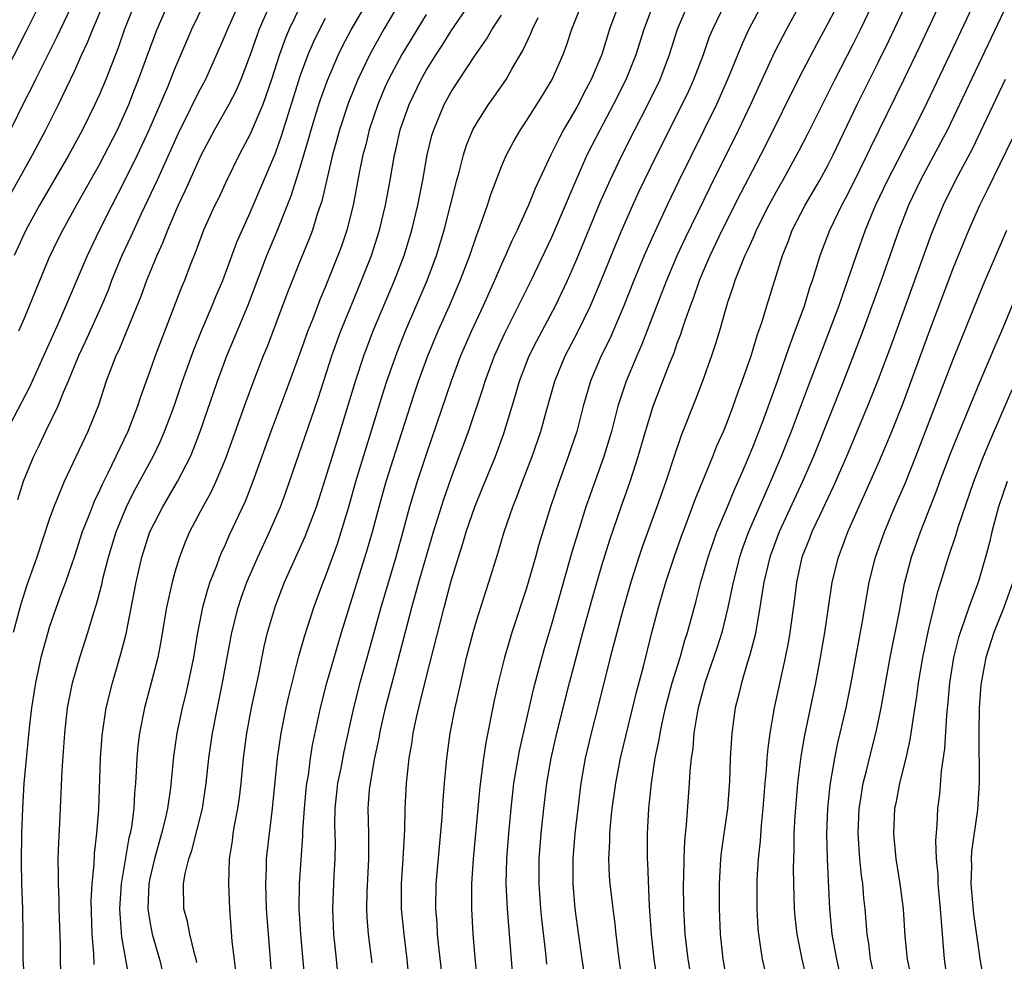
# Model space of a CAD drawing. Units: inches. Extents: x 2625000 to 2628000, y 1464000 to 1467000.
# Drawn here: x 2625443 to 2625521, y 1464329 to 1464404 of the extents above; entities that cross this region are included whole.
import ezdxf

# ---------------------------------------------------------------- set-up
doc = ezdxf.new("R2010")
doc.units = ezdxf.units.IN
doc.header["$MEASUREMENT"] = 0
doc.layers.add('LD26251464_2ft', color=215, linetype='Continuous')

msp = doc.modelspace()

# ---------------------------------------------------------------- linework, layer by layer
at = {"layer": 'LD26251464_2ft'}
for points, elevation in [([(2625490.657, 1464327), (2625490.359, 1464329), (2625490.126, 1464331), (2625490.025, 1464332.025), (2625489.894, 1464333), (2625489.659, 1464335), (2625489.613, 1464335.613), (2625489.548, 1464337), (2625489.623, 1464338.377), (2625489.625, 1464339), (2625489.679, 1464339.679), (2625489.826, 1464341), (2625490.097, 1464343), (2625490.469, 1464345), (2625491.755, 1464350.245), (2625492.305, 1464352.305), (2625492.98, 1464355), (2625493.501, 1464357), (2625494.077, 1464359), (2625494.745, 1464361), (2625495.342, 1464362.658), (2625495.77, 1464363.771), (2625496.43, 1464365.57), (2625497.828, 1464369), (2625498.155, 1464369.845), (2625498.674, 1464371), (2625499, 1464371.798), (2625499.451, 1464373), (2625499.843, 1464374.157), (2625500.167, 1464375), (2625500.871, 1464377), (2625501.365, 1464378.635), (2625501.752, 1464379.752), (2625502.119, 1464381), (2625503.369, 1464385), (2625503.842, 1464386.158), (2625504.15, 1464387), (2625505.173, 1464389), (2625506.335, 1464391), (2625507, 1464392.221), (2625507.398, 1464393), (2625509.332, 1464397), (2625511, 1464400.357), (2625511.864, 1464402.136), (2625516.029, 1464411)], 9766), ([(2625441.588, 1464371), (2625443.452, 1464374.548), (2625445.85, 1464379.85), (2625448.028, 1464385), (2625448.988, 1464387), (2625449.995, 1464389), (2625451.025, 1464390.975), (2625452.019, 1464393), (2625452.943, 1464395), (2625454.427, 1464398.427), (2625455, 1464399.861), (2625455.937, 1464402.063), (2625456.355, 1464403), (2625458.287, 1464407)], 9726), ([(2625493.407, 1464327.407), (2625493.163, 1464329), (2625492.937, 1464331), (2625492.782, 1464333.218), (2625492.646, 1464336.646), (2625492.621, 1464337), (2625492.614, 1464339), (2625492.725, 1464341), (2625492.937, 1464343), (2625493.244, 1464345), (2625493.546, 1464346.454), (2625493.623, 1464347), (2625493.789, 1464347.789), (2625494.072, 1464349), (2625494.602, 1464351), (2625495.217, 1464353), (2625495.611, 1464354.389), (2625495.821, 1464355), (2625496.492, 1464357.508), (2625496.871, 1464359), (2625497.452, 1464361), (2625497.846, 1464362.154), (2625498.16, 1464363), (2625499, 1464365.006), (2625499.574, 1464366.426), (2625499.84, 1464367), (2625500.479, 1464368.479), (2625501, 1464369.733), (2625501.8, 1464371.8), (2625503, 1464375.079), (2625503.676, 1464377), (2625504.003, 1464377.997), (2625504.392, 1464379), (2625505.116, 1464381), (2625505.559, 1464382.441), (2625505.761, 1464383), (2625506.121, 1464384.122), (2625506.38, 1464385), (2625507.141, 1464387), (2625508.093, 1464389), (2625508.413, 1464389.587), (2625509, 1464390.729), (2625510.114, 1464393), (2625510.396, 1464393.604), (2625513.035, 1464398.965), (2625514.329, 1464401.671), (2625517, 1464407.362)], 9768), ([(2625440.193, 1464397), (2625443.169, 1464402.831), (2625445, 1464406.495)], 9716), ([(2625447.524, 1464406.476), (2625445.603, 1464402.397), (2625443.898, 1464399), (2625443.608, 1464398.392), (2625443, 1464397.222), (2625441.902, 1464395)], 9718), ([(2625448.568, 1464328.569), (2625448.535, 1464329.465), (2625448.402, 1464331), (2625448.34, 1464333.66), (2625448.409, 1464335), (2625448.568, 1464336.568), (2625448.599, 1464337.401), (2625448.794, 1464339), (2625448.947, 1464340.947), (2625449.07, 1464345), (2625449.203, 1464346.797), (2625449.222, 1464347), (2625449.534, 1464349), (2625450.024, 1464351), (2625450.705, 1464353.295), (2625451.115, 1464354.885), (2625451.923, 1464359), (2625452.376, 1464361), (2625453.015, 1464363), (2625454.036, 1464365), (2625455.213, 1464367), (2625456.231, 1464369), (2625456.463, 1464369.537), (2625457.014, 1464370.986), (2625458.403, 1464375), (2625459.125, 1464377), (2625460.803, 1464381), (2625462.331, 1464385), (2625463.124, 1464386.876), (2625464.262, 1464389.738), (2625465, 1464392.105), (2625465.668, 1464394.332), (2625465.849, 1464395), (2625466.467, 1464397), (2625466.595, 1464397.405), (2625467.163, 1464399), (2625468.021, 1464401), (2625468.342, 1464401.658), (2625469.036, 1464402.964), (2625471, 1464406.322)], 9736), ([(2625519.353, 1464406.647), (2625516.693, 1464401), (2625514.856, 1464397.144), (2625513.796, 1464395), (2625511.734, 1464391), (2625510.789, 1464389), (2625510.631, 1464388.631), (2625509.958, 1464387), (2625509.238, 1464385), (2625508.554, 1464383), (2625508.139, 1464381.862), (2625507.847, 1464381), (2625505.407, 1464374.593), (2625504.07, 1464371), (2625503.282, 1464369), (2625502.43, 1464367), (2625500.665, 1464363), (2625500.216, 1464361.784), (2625499.946, 1464361), (2625499.435, 1464359), (2625499.373, 1464358.627), (2625499.027, 1464357), (2625498.539, 1464355), (2625498.171, 1464353.829), (2625497.196, 1464351), (2625497, 1464350.284), (2625496.672, 1464349), (2625496.583, 1464348.583), (2625496.328, 1464347), (2625496.226, 1464345.774), (2625496.101, 1464345), (2625495.997, 1464343.997), (2625495.945, 1464343), (2625495.705, 1464339.704), (2625495.567, 1464338.433), (2625495.513, 1464337), (2625495.493, 1464335.493), (2625495.473, 1464335), (2625495.493, 1464333), (2625495.609, 1464331), (2625495.85, 1464329), (2625496.842, 1464323)], 9770), ([(2625460.357, 1464405.643), (2625459.176, 1464403), (2625459, 1464402.549), (2625458.537, 1464401.463), (2625457.425, 1464399), (2625457, 1464398.222), (2625456.586, 1464397.415), (2625455.807, 1464395.807), (2625455.398, 1464395), (2625453.575, 1464391), (2625452.305, 1464388.305), (2625451.495, 1464386.505), (2625450.787, 1464385), (2625449.964, 1464383), (2625449.701, 1464382.299), (2625449.167, 1464381), (2625447.866, 1464378.134), (2625447.322, 1464377), (2625446.507, 1464375), (2625446.105, 1464374.105), (2625445.67, 1464373), (2625444.692, 1464371), (2625444.159, 1464369.84), (2625443.74, 1464369), (2625442.921, 1464367), (2625442.457, 1464365.543)], 9728), ([(2625473, 1464405.29), (2625471.636, 1464403), (2625470.512, 1464401), (2625469.553, 1464399), (2625468.826, 1464397.174), (2625468.103, 1464395), (2625467.876, 1464394.124), (2625467.547, 1464393), (2625466.689, 1464389.311), (2625466.362, 1464388.362), (2625465.942, 1464387), (2625465.689, 1464386.311), (2625465, 1464384.647), (2625463.958, 1464382.042), (2625462.313, 1464377.687), (2625462.027, 1464377), (2625461.251, 1464375), (2625460.641, 1464373.359), (2625459, 1464368.761), (2625458.268, 1464367), (2625457.866, 1464366.134), (2625457.226, 1464365), (2625456.172, 1464363), (2625455.821, 1464362.178), (2625455.361, 1464361), (2625455, 1464359.802), (2625454.78, 1464359), (2625454.34, 1464357), (2625453.862, 1464354.138), (2625453.631, 1464353), (2625453.12, 1464351), (2625452.581, 1464349), (2625452.187, 1464347), (2625452.056, 1464345.944), (2625451.967, 1464345), (2625451.927, 1464343.927), (2625451.869, 1464343), (2625451.79, 1464342.211), (2625451.73, 1464341), (2625451.541, 1464339.541), (2625451.435, 1464339), (2625451.34, 1464338.659), (2625450.72, 1464335), (2625450.598, 1464333), (2625450.609, 1464332.609), (2625450.753, 1464330.752), (2625451.354, 1464327.354)], 9738), ([(2625484.6, 1464328.6), (2625484.525, 1464329.475), (2625484.215, 1464332.215), (2625484.141, 1464333), (2625483.995, 1464335), (2625484.007, 1464337), (2625484.156, 1464339), (2625484.367, 1464341), (2625484.624, 1464343), (2625484.963, 1464345), (2625485.407, 1464347), (2625486.424, 1464351), (2625487.483, 1464355), (2625488.249, 1464357.751), (2625489, 1464360.336), (2625489.626, 1464362.373), (2625490.527, 1464365), (2625491.243, 1464367), (2625491.893, 1464369), (2625492.458, 1464371), (2625493.067, 1464373), (2625494.374, 1464376.374), (2625494.737, 1464377.263), (2625495, 1464378.032), (2625495.268, 1464378.732), (2625495.51, 1464379.51), (2625496.04, 1464381), (2625496.312, 1464381.688), (2625496.756, 1464383), (2625497, 1464383.584), (2625497.607, 1464385), (2625498.561, 1464387), (2625500.054, 1464389.947), (2625501.642, 1464393), (2625502.662, 1464395), (2625504.092, 1464397.908), (2625505, 1464399.694), (2625506.125, 1464401.875), (2625507, 1464403.47), (2625508.201, 1464405.799)], 9762), ([(2625511, 1464405.982), (2625509.573, 1464403), (2625509, 1464401.839), (2625507.541, 1464399), (2625505.36, 1464394.64), (2625504.678, 1464393.322), (2625503.399, 1464391), (2625503, 1464390.303), (2625502.296, 1464389), (2625501.285, 1464387), (2625501.207, 1464386.793), (2625501, 1464386.354), (2625500.594, 1464385.407), (2625500.388, 1464385), (2625499.947, 1464383.947), (2625499.592, 1464383), (2625499.456, 1464382.544), (2625499, 1464381.247), (2625498.883, 1464380.883), (2625498.353, 1464379), (2625498.042, 1464377.958), (2625497.716, 1464377), (2625496.998, 1464375), (2625496.454, 1464373.546), (2625495.314, 1464370.686), (2625494.801, 1464369.199), (2625494.076, 1464367), (2625493.368, 1464365), (2625492.206, 1464361.794), (2625491.937, 1464361), (2625491.293, 1464359), (2625490.602, 1464356.602), (2625489.667, 1464353), (2625488.735, 1464349.265), (2625488.13, 1464347), (2625487.66, 1464345), (2625487.329, 1464343), (2625487.072, 1464341), (2625486.832, 1464339), (2625486.669, 1464337), (2625486.669, 1464335), (2625486.843, 1464333), (2625487.122, 1464330.878), (2625487.396, 1464329), (2625487.72, 1464327)], 9764), ([(2625441.437, 1464389), (2625443.664, 1464393), (2625444.714, 1464395), (2625445.726, 1464397), (2625447, 1464399.667), (2625447.596, 1464401), (2625448.046, 1464401.954), (2625448.464, 1464403), (2625449.316, 1464405)], 9720), ([(2625462.588, 1464405), (2625461.71, 1464403), (2625461.515, 1464402.485), (2625461, 1464400.971), (2625460.259, 1464399), (2625459.882, 1464398.118), (2625459.296, 1464397), (2625458.142, 1464395), (2625457.091, 1464393), (2625455.827, 1464390.173), (2625455.249, 1464389), (2625454.401, 1464387), (2625454.02, 1464385.98), (2625453.564, 1464385), (2625453, 1464383.655), (2625452.733, 1464383), (2625452.276, 1464381.724), (2625451.116, 1464378.884), (2625450.528, 1464377.472), (2625450.293, 1464377), (2625449.54, 1464375), (2625448.908, 1464373.092), (2625448.055, 1464371), (2625446.184, 1464367), (2625445.635, 1464365.635), (2625445.357, 1464365), (2625445, 1464363.996), (2625443.996, 1464361), (2625443.224, 1464358.776), (2625442.738, 1464357.262), (2625442.112, 1464355)], 9730), ([(2625451.796, 1464405), (2625450.998, 1464403), (2625450.474, 1464401.526), (2625449.491, 1464399), (2625449, 1464397.814), (2625448.636, 1464397), (2625447.641, 1464395), (2625446.555, 1464393), (2625444.222, 1464389), (2625443.118, 1464387), (2625442.2, 1464385)], 9722), ([(2625442.57, 1464379), (2625443, 1464379.967), (2625443.434, 1464381), (2625444.238, 1464383), (2625445, 1464384.803), (2625445.716, 1464386.284), (2625446.071, 1464387), (2625447.165, 1464389), (2625449, 1464392.239), (2625449.404, 1464393), (2625450.418, 1464395), (2625451, 1464396.254), (2625451.323, 1464397), (2625451.788, 1464398.212), (2625452.112, 1464399), (2625453, 1464401.451), (2625453.418, 1464402.582), (2625453.587, 1464403), (2625454.452, 1464405)], 9724), ([(2625465, 1464404.868), (2625464.094, 1464403), (2625463.766, 1464402.234), (2625463.324, 1464401), (2625462.685, 1464399), (2625461.995, 1464397), (2625461, 1464394.64), (2625460.119, 1464393), (2625459.137, 1464391), (2625458.459, 1464389.541), (2625458.189, 1464389), (2625457.288, 1464387), (2625456.671, 1464385.329), (2625456.226, 1464384.226), (2625455.764, 1464383), (2625455.534, 1464382.466), (2625453.434, 1464377), (2625453, 1464375.781), (2625452.25, 1464373.751), (2625452.011, 1464373), (2625451.245, 1464371), (2625449.666, 1464367.666), (2625449.216, 1464366.784), (2625449, 1464366.284), (2625448.573, 1464365.427), (2625448.401, 1464365), (2625448.044, 1464364.044), (2625447.625, 1464363), (2625447, 1464361.069), (2625446.294, 1464359), (2625445.877, 1464357.877), (2625445, 1464355.386), (2625444.878, 1464355), (2625444.333, 1464353), (2625443.889, 1464351), (2625443.572, 1464349), (2625443.402, 1464347.402), (2625442.985, 1464343), (2625442.859, 1464341), (2625442.792, 1464339), (2625442.753, 1464336.753), (2625442.778, 1464335), (2625442.858, 1464333), (2625442.888, 1464331), (2625442.893, 1464329), (2625443.016, 1464326.984)], 9732), ([(2625456.747, 1464328.747), (2625456.686, 1464329), (2625456.547, 1464329.453), (2625456.182, 1464331), (2625456.003, 1464332.004), (2625455.717, 1464333), (2625455.683, 1464335), (2625455.817, 1464335.817), (2625456.116, 1464337), (2625456.354, 1464337.647), (2625457.189, 1464341), (2625457.501, 1464343), (2625457.711, 1464345), (2625457.995, 1464347), (2625458.381, 1464349), (2625458.798, 1464351), (2625459.53, 1464355), (2625460.031, 1464357), (2625460.272, 1464357.729), (2625460.739, 1464359), (2625461.601, 1464361), (2625462.535, 1464363), (2625463.402, 1464365), (2625463.832, 1464366.168), (2625465.379, 1464370.621), (2625466.397, 1464373.604), (2625467.496, 1464377), (2625467.885, 1464378.115), (2625468.215, 1464379), (2625469.027, 1464381), (2625469.868, 1464383), (2625470.648, 1464385), (2625471.286, 1464387), (2625471.768, 1464389), (2625472.143, 1464391), (2625472.491, 1464393), (2625472.593, 1464393.407), (2625472.942, 1464395), (2625473.639, 1464397), (2625474.598, 1464399), (2625475, 1464399.709), (2625475.809, 1464401), (2625476.283, 1464401.717), (2625477, 1464402.865), (2625478.462, 1464405)], 9742), ([(2625465.553, 1464325), (2625465.024, 1464331), (2625464.895, 1464333), (2625464.91, 1464335), (2625465.185, 1464338.815), (2625465.19, 1464339.19), (2625465.315, 1464341), (2625465.462, 1464342.538), (2625465.514, 1464343), (2625465.627, 1464343.627), (2625465.808, 1464345), (2625465.965, 1464346.035), (2625466.579, 1464349), (2625467.101, 1464351), (2625468.267, 1464355), (2625470.342, 1464361.658), (2625470.722, 1464363), (2625471.251, 1464365), (2625471.82, 1464367), (2625472.579, 1464369.421), (2625474.051, 1464373.949), (2625474.407, 1464375), (2625475.139, 1464377), (2625475.971, 1464379), (2625476.866, 1464381), (2625477.724, 1464383), (2625478.478, 1464385), (2625479, 1464386.557), (2625479.273, 1464387.273), (2625479.879, 1464389), (2625480.145, 1464389.855), (2625481, 1464392.082), (2625481.396, 1464393), (2625481.951, 1464394.049), (2625482.513, 1464395), (2625483, 1464395.714), (2625484.268, 1464397.732), (2625485.037, 1464399), (2625485.914, 1464401), (2625486.215, 1464401.786), (2625486.612, 1464403), (2625487.407, 1464405)], 9748), ([(2625490.344, 1464405), (2625489.608, 1464403), (2625488.988, 1464401), (2625488.146, 1464399), (2625487.745, 1464398.255), (2625487, 1464396.803), (2625485.951, 1464395), (2625485.618, 1464394.383), (2625484.936, 1464393), (2625483.678, 1464390.322), (2625483.15, 1464389), (2625483, 1464388.662), (2625482.241, 1464387), (2625481.83, 1464386.17), (2625481.325, 1464385), (2625481, 1464384.3), (2625480.445, 1464383), (2625479.543, 1464381), (2625478.613, 1464379), (2625477.75, 1464377), (2625476.994, 1464375), (2625475, 1464369.172), (2625474.289, 1464367), (2625473.69, 1464365), (2625473.208, 1464363.208), (2625472.585, 1464361), (2625471.39, 1464357), (2625470.45, 1464353.55), (2625469.734, 1464351), (2625469.221, 1464349), (2625468.459, 1464345.541), (2625468.207, 1464344.207), (2625467.957, 1464343), (2625467.737, 1464341), (2625467.716, 1464339.716), (2625467.754, 1464338.246), (2625467.742, 1464337), (2625467.661, 1464335.661), (2625467.537, 1464333), (2625467.618, 1464331), (2625467.828, 1464329), (2625468.209, 1464325)], 9750), ([(2625470.712, 1464328.713), (2625470.421, 1464331), (2625470.314, 1464332.314), (2625470.287, 1464333), (2625470.316, 1464334.316), (2625470.45, 1464337), (2625470.433, 1464337.567), (2625470.429, 1464339), (2625470.389, 1464341), (2625470.506, 1464342.506), (2625470.562, 1464343), (2625470.895, 1464344.895), (2625471.282, 1464346.718), (2625471.328, 1464347), (2625471.777, 1464349), (2625472.291, 1464351), (2625473.861, 1464357), (2625474.424, 1464359), (2625475.596, 1464363), (2625476.398, 1464365.602), (2625477, 1464367.286), (2625477.642, 1464369), (2625478.366, 1464371), (2625479.53, 1464374.47), (2625479.689, 1464375), (2625480.437, 1464377), (2625481.236, 1464378.764), (2625483.356, 1464383), (2625485, 1464386.443), (2625486.94, 1464391), (2625487.836, 1464393), (2625488.219, 1464393.781), (2625488.847, 1464395), (2625489.921, 1464397), (2625490.936, 1464399), (2625491.721, 1464401), (2625492.349, 1464403), (2625493.103, 1464405)], 9752), ([(2625473.686, 1464327), (2625473.497, 1464329), (2625473.244, 1464331), (2625473.041, 1464333), (2625473.033, 1464335), (2625473.173, 1464337), (2625473.307, 1464339.307), (2625473.344, 1464341), (2625473.442, 1464343), (2625473.481, 1464343.481), (2625473.651, 1464345), (2625473.86, 1464346.14), (2625473.978, 1464347), (2625474.237, 1464348.237), (2625474.416, 1464349), (2625474.54, 1464349.46), (2625475, 1464351.379), (2625476.431, 1464357), (2625477, 1464359.097), (2625477.58, 1464361), (2625477.928, 1464362.072), (2625478.185, 1464363), (2625478.874, 1464365), (2625479.503, 1464366.497), (2625480.514, 1464369), (2625481.18, 1464370.82), (2625482.123, 1464373.877), (2625482.447, 1464375), (2625483.215, 1464377), (2625483.804, 1464378.196), (2625485.304, 1464381), (2625486.252, 1464383), (2625487, 1464384.692), (2625488.844, 1464389.156), (2625489.653, 1464391), (2625490.597, 1464393), (2625491.61, 1464395), (2625492.665, 1464397), (2625493.633, 1464399), (2625494.387, 1464401), (2625495.019, 1464403), (2625495.857, 1464405)], 9754), ([(2625476.355, 1464327), (2625476.021, 1464329.979), (2625475.92, 1464331), (2625475.878, 1464331.878), (2625475.784, 1464333), (2625475.812, 1464335), (2625476.271, 1464340.271), (2625476.348, 1464341.652), (2625476.46, 1464343), (2625476.647, 1464345), (2625476.923, 1464347), (2625477.304, 1464349), (2625477.753, 1464351), (2625478.227, 1464353), (2625478.736, 1464355), (2625479, 1464355.921), (2625479.745, 1464358.255), (2625480.002, 1464359), (2625480.711, 1464361.289), (2625481.205, 1464363), (2625481.894, 1464365), (2625482.22, 1464365.78), (2625482.665, 1464367), (2625483.438, 1464369), (2625484.122, 1464371), (2625484.548, 1464372.548), (2625485.252, 1464375), (2625486.078, 1464377), (2625487.088, 1464378.912), (2625488.095, 1464381), (2625488.946, 1464383), (2625490.118, 1464385.882), (2625490.589, 1464387), (2625491.463, 1464389), (2625491.946, 1464390.054), (2625493.366, 1464393), (2625495.395, 1464397), (2625495.909, 1464398.091), (2625496.316, 1464399), (2625497.072, 1464401), (2625497.575, 1464402.425), (2625497.818, 1464403), (2625498.783, 1464405)], 9756), ([(2625501.745, 1464405), (2625500.705, 1464403), (2625500.159, 1464401.841), (2625498.995, 1464399), (2625498.11, 1464397), (2625495.107, 1464390.893), (2625494.191, 1464389), (2625493.171, 1464386.829), (2625492.372, 1464385), (2625491.54, 1464383), (2625490.736, 1464381), (2625489.623, 1464378.377), (2625488.946, 1464377), (2625488.094, 1464375), (2625487.838, 1464374.162), (2625487.51, 1464373), (2625486.989, 1464371), (2625486.318, 1464369), (2625485.586, 1464367), (2625484.91, 1464365), (2625483.988, 1464362.012), (2625483.715, 1464361), (2625483, 1464358.516), (2625481.837, 1464355), (2625481.25, 1464353), (2625480.744, 1464351), (2625480.422, 1464349.578), (2625479.759, 1464346.241), (2625479.577, 1464345), (2625479.284, 1464342.716), (2625478.755, 1464337), (2625478.622, 1464335), (2625478.616, 1464333), (2625478.725, 1464331), (2625478.882, 1464329.118), (2625479.099, 1464327)], 9758), ([(2625504.794, 1464405), (2625503.69, 1464403), (2625502.776, 1464401.224), (2625500.833, 1464397), (2625499.879, 1464395), (2625497.59, 1464390.41), (2625495.616, 1464386.384), (2625494.991, 1464385.009), (2625494.14, 1464383), (2625493.576, 1464381.576), (2625492.147, 1464377.853), (2625491.768, 1464377), (2625490.929, 1464375), (2625490.438, 1464373.562), (2625490.273, 1464373), (2625489.75, 1464371), (2625489.151, 1464369), (2625488.051, 1464365.949), (2625487.729, 1464365), (2625487.071, 1464362.929), (2625486.607, 1464361.393), (2625485, 1464355.754), (2625484.377, 1464353.623), (2625483.532, 1464350.468), (2625482.413, 1464345.587), (2625481.965, 1464343), (2625481.733, 1464341), (2625481.553, 1464339), (2625481.395, 1464337), (2625481.341, 1464335), (2625481.444, 1464333), (2625481.939, 1464327)], 9760), ([(2625445.923, 1464327.924), (2625445.888, 1464329), (2625445.88, 1464330.12), (2625445.794, 1464333), (2625445.786, 1464333.786), (2625445.728, 1464335), (2625445.745, 1464335.745), (2625445.718, 1464337), (2625445.749, 1464338.251), (2625445.838, 1464339.838), (2625446.025, 1464344.025), (2625446.225, 1464347), (2625446.454, 1464349), (2625446.855, 1464351), (2625447.424, 1464353), (2625448.066, 1464355), (2625448.517, 1464356.517), (2625448.76, 1464357.24), (2625449.171, 1464358.829), (2625449.264, 1464359.264), (2625449.705, 1464361), (2625450.314, 1464363), (2625451.141, 1464365), (2625451.767, 1464366.233), (2625453.277, 1464369), (2625453.829, 1464370.171), (2625454.184, 1464371), (2625454.928, 1464373), (2625455.616, 1464375), (2625456.502, 1464377.498), (2625457.108, 1464379), (2625457.977, 1464381), (2625458.27, 1464381.73), (2625458.813, 1464383), (2625459.936, 1464386.064), (2625461, 1464388.423), (2625463, 1464393.145), (2625463.491, 1464394.509), (2625465, 1464399.334), (2625465.614, 1464401), (2625466.028, 1464401.972), (2625466.53, 1464403), (2625467, 1464403.879)], 9734), ([(2625475, 1464404.172), (2625473.068, 1464401), (2625472.012, 1464399), (2625471.699, 1464398.301), (2625471.148, 1464397), (2625470.479, 1464395), (2625470.194, 1464393.806), (2625469.969, 1464393), (2625469.709, 1464391.709), (2625469.196, 1464389), (2625468.68, 1464387), (2625468.253, 1464385.747), (2625467.984, 1464385), (2625467.316, 1464383.316), (2625467, 1464382.541), (2625466.534, 1464381.466), (2625465.969, 1464379.969), (2625465.585, 1464379), (2625465, 1464377.354), (2625463.835, 1464374.165), (2625462.641, 1464371), (2625461.213, 1464367), (2625460.584, 1464365.416), (2625459.301, 1464362.699), (2625459, 1464361.987), (2625458.689, 1464361.311), (2625458.562, 1464361), (2625458.316, 1464360.316), (2625457.794, 1464359), (2625457.589, 1464358.411), (2625457.193, 1464357), (2625456.799, 1464355), (2625456.476, 1464353), (2625456.059, 1464351), (2625455.863, 1464350.137), (2625455.579, 1464349), (2625455.154, 1464347), (2625454.879, 1464345.12), (2625454.644, 1464342.644), (2625454.415, 1464341), (2625454.254, 1464340.255), (2625453.945, 1464339), (2625453.363, 1464337), (2625453, 1464335.425), (2625452.916, 1464335), (2625452.848, 1464333), (2625452.859, 1464332.859), (2625453, 1464332.011), (2625453.194, 1464331), (2625453.774, 1464329), (2625454.241, 1464327)], 9740), ([(2625459.866, 1464327.866), (2625459.562, 1464330.438), (2625459.362, 1464333), (2625459.287, 1464335), (2625459.35, 1464337), (2625459.576, 1464338.424), (2625459.643, 1464339), (2625459.771, 1464339.771), (2625460.016, 1464341), (2625460.139, 1464341.861), (2625460.269, 1464343), (2625460.458, 1464345), (2625460.728, 1464347), (2625461.106, 1464349), (2625461.671, 1464351.671), (2625462.11, 1464353.89), (2625462.367, 1464355), (2625463, 1464357.128), (2625463.734, 1464359), (2625465.371, 1464362.628), (2625466.261, 1464365), (2625467, 1464367.257), (2625468.163, 1464371), (2625469.375, 1464375), (2625470.034, 1464377), (2625470.787, 1464379), (2625472.482, 1464383), (2625473.243, 1464385), (2625473.851, 1464387), (2625474.334, 1464389), (2625474.73, 1464391), (2625475.091, 1464393), (2625475.466, 1464394.534), (2625475.604, 1464395), (2625476.436, 1464397), (2625477, 1464398.018), (2625478.891, 1464400.891), (2625479.802, 1464402.198), (2625480.248, 1464403), (2625481, 1464404.13)], 9744), ([(2625462.903, 1464324.903), (2625462.613, 1464329), (2625462.333, 1464332.333), (2625462.294, 1464333), (2625462.23, 1464335), (2625462.287, 1464336.287), (2625462.293, 1464337), (2625462.519, 1464339), (2625462.781, 1464341), (2625463.174, 1464345), (2625463.46, 1464347), (2625463.862, 1464349), (2625464.068, 1464349.932), (2625464.88, 1464353.12), (2625465.311, 1464354.689), (2625466.064, 1464357), (2625466.815, 1464359), (2625467, 1464359.45), (2625467.942, 1464362.058), (2625468.241, 1464363), (2625468.843, 1464365), (2625469.418, 1464367), (2625471.662, 1464374.338), (2625471.878, 1464375), (2625472.693, 1464377.307), (2625473.367, 1464379), (2625475.096, 1464383), (2625475.835, 1464385), (2625476.435, 1464387), (2625477.441, 1464391), (2625477.621, 1464391.621), (2625477.966, 1464393), (2625478.216, 1464393.784), (2625478.723, 1464395), (2625479, 1464395.505), (2625479.961, 1464397), (2625480.396, 1464397.603), (2625481.363, 1464399), (2625481.827, 1464399.827), (2625482.701, 1464401.299), (2625483.351, 1464402.649), (2625483.481, 1464403), (2625483.93, 1464403.93)], 9746), ([(2625521, 1464404.441), (2625517.48, 1464397), (2625516.506, 1464395), (2625515.993, 1464394.007), (2625514.375, 1464391), (2625513.42, 1464389), (2625512.639, 1464387), (2625511.24, 1464383), (2625509.776, 1464379), (2625508.22, 1464375), (2625505.838, 1464369), (2625504.967, 1464367), (2625503.098, 1464363), (2625502.366, 1464361), (2625501.899, 1464359), (2625501.674, 1464357.674), (2625501.583, 1464357), (2625501.193, 1464354.807), (2625500.787, 1464353.213), (2625500.568, 1464352.568), (2625500.103, 1464351), (2625499.897, 1464350.103), (2625499.613, 1464349), (2625499.343, 1464347), (2625499.22, 1464345), (2625499.163, 1464343.163), (2625499.009, 1464341), (2625498.5, 1464337.5), (2625498.45, 1464337), (2625498.336, 1464335), (2625498.337, 1464333), (2625498.416, 1464331), (2625498.627, 1464329), (2625499, 1464326.947)], 9772), ([(2625521.11, 1464399), (2625519.151, 1464394.85), (2625518.49, 1464393.51), (2625517.152, 1464391), (2625516.168, 1464389), (2625515.249, 1464386.751), (2625512.055, 1464377.945), (2625511, 1464375.131), (2625510.15, 1464373), (2625508.481, 1464369), (2625507.419, 1464366.581), (2625506.337, 1464364.337), (2625505.71, 1464363), (2625505.521, 1464362.479), (2625504.924, 1464361), (2625504.49, 1464359), (2625504.324, 1464357.676), (2625503.953, 1464355), (2625503.818, 1464354.182), (2625503.585, 1464353), (2625502.712, 1464349), (2625502.369, 1464347), (2625502.201, 1464345.799), (2625502.137, 1464345), (2625502.084, 1464344.084), (2625501.976, 1464343), (2625501.822, 1464341), (2625501.675, 1464339.675), (2625501.589, 1464338.411), (2625501.429, 1464337), (2625501.344, 1464335.344), (2625501.344, 1464333), (2625501.415, 1464331.416), (2625501.453, 1464331), (2625501.55, 1464330.45), (2625501.752, 1464329), (2625501.997, 1464327.997)], 9774), ([(2625505.423, 1464327), (2625504.943, 1464329), (2625504.535, 1464331), (2625504.386, 1464332.386), (2625504.336, 1464333), (2625504.276, 1464335), (2625504.254, 1464336.255), (2625504.267, 1464337), (2625504.306, 1464337.694), (2625504.312, 1464339), (2625504.378, 1464340.379), (2625504.601, 1464343), (2625504.872, 1464345.128), (2625505.165, 1464346.835), (2625506.028, 1464351), (2625506.411, 1464353), (2625506.745, 1464355), (2625507.031, 1464357), (2625507.339, 1464359), (2625507.826, 1464361), (2625508.156, 1464361.844), (2625508.577, 1464363), (2625511, 1464368.414), (2625511.772, 1464370.228), (2625512.084, 1464371), (2625513, 1464373.326), (2625515, 1464378.752), (2625517, 1464384.047), (2625518.201, 1464387), (2625519.088, 1464389), (2625519.733, 1464390.267), (2625521.694, 1464394.306)], 9776), ([(2625508.149, 1464327), (2625507.692, 1464329), (2625507.332, 1464331), (2625507.145, 1464333), (2625506.961, 1464336.961), (2625506.901, 1464339), (2625506.972, 1464341), (2625507.159, 1464342.841), (2625507.529, 1464345), (2625507.782, 1464346.218), (2625507.977, 1464347), (2625508.438, 1464349), (2625508.85, 1464351), (2625509.73, 1464355.73), (2625510.282, 1464359), (2625510.78, 1464361), (2625511.489, 1464363), (2625512.329, 1464365), (2625513.135, 1464366.865), (2625513.995, 1464369), (2625517, 1464376.811), (2625519, 1464381.78), (2625519.36, 1464382.641), (2625521.23, 1464387)], 9778), ([(2625510.857, 1464326.857), (2625510.391, 1464329), (2625510.243, 1464330.243), (2625510.118, 1464331), (2625509.958, 1464333), (2625509.858, 1464333.859), (2625509.769, 1464335), (2625509.671, 1464335.671), (2625509.54, 1464337), (2625509.406, 1464339), (2625509.488, 1464341), (2625509.596, 1464341.596), (2625509.809, 1464343), (2625510.089, 1464344.088), (2625510.299, 1464345), (2625510.814, 1464347), (2625511, 1464347.85), (2625511.24, 1464349), (2625511.957, 1464353), (2625512.688, 1464356.689), (2625513.099, 1464358.9), (2625513.645, 1464361), (2625514.359, 1464363), (2625515.673, 1464366.327), (2625515.908, 1464367), (2625516.763, 1464369.237), (2625517.332, 1464370.668), (2625519.087, 1464374.913), (2625520.271, 1464377.729), (2625520.828, 1464379), (2625522.067, 1464381.933)], 9780), ([(2625513.618, 1464327.618), (2625513.326, 1464329), (2625513.151, 1464330.849), (2625513.003, 1464333), (2625512.745, 1464335), (2625512.423, 1464337), (2625512.226, 1464339), (2625512.324, 1464341), (2625512.443, 1464341.557), (2625512.711, 1464343), (2625513.211, 1464345), (2625513.549, 1464346.451), (2625513.717, 1464347.717), (2625514.069, 1464349.931), (2625514.197, 1464351), (2625514.537, 1464353), (2625515, 1464355.171), (2625515.737, 1464358.263), (2625515.982, 1464359), (2625516.597, 1464361), (2625517.204, 1464362.795), (2625517.373, 1464363.373), (2625518.6, 1464367), (2625519.382, 1464369), (2625519.859, 1464370.142), (2625521.667, 1464374.333)], 9782), ([(2625521.275, 1464367), (2625520.583, 1464365), (2625520.036, 1464363), (2625519.846, 1464362.154), (2625519.54, 1464361), (2625519, 1464359.172), (2625518.917, 1464358.917), (2625518.203, 1464357), (2625517.818, 1464355.817), (2625517.514, 1464355), (2625517.394, 1464354.606), (2625516.999, 1464353), (2625516.679, 1464351), (2625516.546, 1464349.454), (2625516.427, 1464348.427), (2625516.268, 1464345.732), (2625515.995, 1464343.996), (2625515.869, 1464342.131), (2625515.721, 1464341), (2625515.656, 1464339.656), (2625515.554, 1464338.446), (2625515.609, 1464337), (2625515.738, 1464335.737), (2625515.754, 1464335), (2625515.935, 1464333), (2625515.995, 1464331.996), (2625516.237, 1464329), (2625516.531, 1464327)], 9784), ([(2625521.712, 1464359), (2625521.007, 1464357), (2625520.205, 1464355), (2625519.555, 1464353), (2625519.182, 1464351), (2625519.167, 1464350.833), (2625519.039, 1464349), (2625519.013, 1464347), (2625519.021, 1464343.021), (2625519, 1464342.6), (2625518.893, 1464340.893), (2625518.43, 1464337.57), (2625518.397, 1464337), (2625518.41, 1464336.41), (2625518.38, 1464335), (2625518.594, 1464332.594), (2625519, 1464329.605), (2625519.093, 1464329), (2625519.382, 1464327.382)], 9786)]:
    msp.add_lwpolyline(points, dxfattribs=dict(at, elevation=elevation))

doc.saveas('drawing.dxf')
